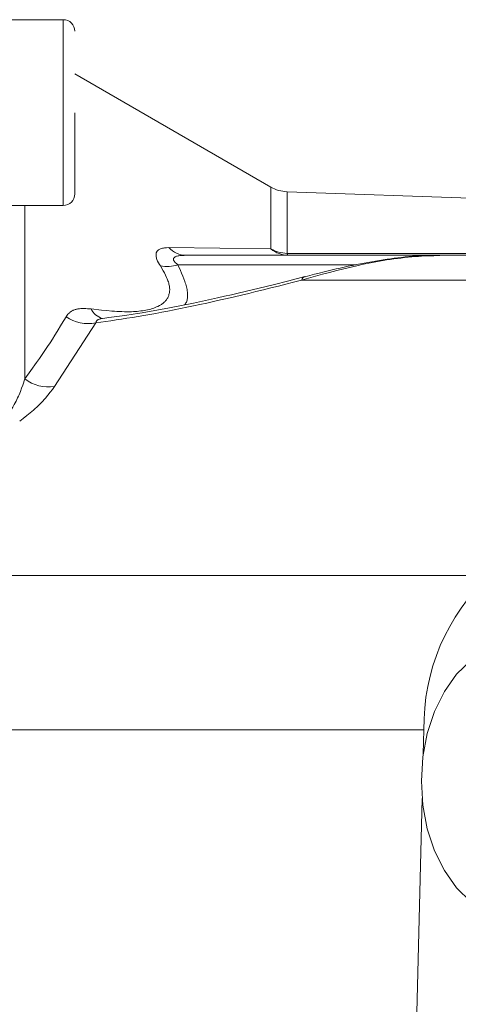
# Model space of a CAD drawing. Units: millimetres. Extents: x 0 to 210, y 0 to 297.
# Drawn here: x 36 to 37, y 85 to 89 of the extents above; entities that cross this region are included whole.
import ezdxf

# ---------------------------------------------------------------- set-up
doc = ezdxf.new("R2010")
doc.units = ezdxf.units.MM
doc.header["$LTSCALE"] = 5
doc.linetypes.add('AUSGEZOGEN', pattern=[0])
doc.layers.add('Volllinie schmal', color=7, linetype='Continuous')
doc.layers.add('Zeichnungsrahmen', color=7, linetype='Continuous')

# ---------------------------------------------------------------- blocks, each defined once
blk = doc.blocks.new('TR30-1PL16_TRN-60_DS_nNn051')
at = {"layer": 'Volllinie schmal', "color": 56, "linetype": 'AUSGEZOGEN', "lineweight": 18, "true_color": 0x808000}
for p, q in [((35.76, 88.2433), (35.76, 88.8833)), ((36.4748, 88.0934), (36.4748, 88.3067)), ((36.5306, 88.2907), (36.5306, 88.0783)), ((35.6278, 88.2433), (35.6278, 87.6464)), ((36.1232, 88.0981), (36.4748, 88.0934)), ((36.5306, 88.0783), (39.1591, 88.0756)), ((36.7668, 88.0391), (36.1548, 88.0391)), ((36.5801, 87.986), (38.4731, 87.986)), ((35.8723, 87.8394), (35.7303, 87.6194)), ((34.8376, 86.969), (37.2276, 86.969)), ((34.7952, 86.4371), (37.0016, 86.4371))]:
    blk.add_line(p, q, dxfattribs=at)
for points in [[(36.0948, 88.0348), (36.0914, 88.0405), (36.0881, 88.0461), (36.0852, 88.0516), (36.084, 88.0543), (36.0828, 88.0569), (36.0816, 88.0602), (36.0807, 88.0633), (36.0801, 88.0664), (36.0796, 88.0693), (36.0795, 88.0721), (36.0796, 88.0748), (36.0799, 88.0773), (36.0805, 88.0797), (36.0809, 88.0809), (36.0814, 88.0822), (36.082, 88.0834), (36.0826, 88.0845), (36.0833, 88.0856), (36.0841, 88.0866), (36.085, 88.0876), (36.0859, 88.0885), (36.0879, 88.0903), (36.0902, 88.0918), (36.0927, 88.0931), (36.0954, 88.0943), (36.0984, 88.0952), (36.1016, 88.0959), (36.1049, 88.0965), (36.1084, 88.097), (36.112, 88.0974), (36.1157, 88.0977), (36.1232, 88.0981)], [(36.1832, 88.0717), (36.1759, 88.0715), (36.1687, 88.0711), (36.1652, 88.0709), (36.1618, 88.0705), (36.1586, 88.0701), (36.1554, 88.0695), (36.1527, 88.0689), (36.1502, 88.0682), (36.1478, 88.0674), (36.1456, 88.0664), (36.144, 88.0654), (36.1426, 88.0644), (36.1414, 88.0632), (36.1405, 88.062), (36.1399, 88.0608), (36.1396, 88.0595), (36.1395, 88.0581), (36.1397, 88.0566), (36.1401, 88.0551), (36.1408, 88.0535), (36.1417, 88.0519), (36.1428, 88.0503), (36.1448, 88.0479), (36.1471, 88.0456), (36.1497, 88.0432), (36.1525, 88.0408), (36.1548, 88.0391)], [(36.5348, 88.0717), (36.5342, 88.0718), (36.5337, 88.0721), (36.5332, 88.0726), (36.5326, 88.0734), (36.5321, 88.0743), (36.5316, 88.0754), (36.5311, 88.0767), (36.5306, 88.0783)], [(37.057, 88.0709), (37.0358, 88.0702), (37.0146, 88.0694), (36.9935, 88.0684), (36.9829, 88.0678), (36.9723, 88.0671), (36.9599, 88.0661), (36.9475, 88.065), (36.9351, 88.0637), (36.9227, 88.0623), (36.9103, 88.0608), (36.8979, 88.0591), (36.8856, 88.0574), (36.8733, 88.0555), (36.861, 88.0535), (36.8487, 88.0514), (36.8364, 88.0492), (36.8242, 88.0469), (36.812, 88.0445), (36.7998, 88.042), (36.7877, 88.0394), (36.7756, 88.0368), (36.7508, 88.0311), (36.7261, 88.0251), (36.7016, 88.019), (36.6772, 88.0126), (36.6528, 88.0061), (36.6285, 87.9994), (36.5801, 87.986)], [(35.856, 87.887), (35.8921, 87.883), (35.91, 87.8812), (35.9277, 87.8796), (35.9365, 87.8789), (35.9451, 87.8784), (35.9537, 87.8779), (35.9623, 87.8775), (35.9707, 87.8773), (35.979, 87.8772), (35.9872, 87.8772), (35.9952, 87.8774), (36.0018, 87.8777), (36.0082, 87.8781), (36.0146, 87.8786), (36.0208, 87.8792), (36.027, 87.8799), (36.033, 87.8807), (36.039, 87.8817), (36.0448, 87.8827), (36.0504, 87.8839), (36.056, 87.8852), (36.0614, 87.8866), (36.0667, 87.8881), (36.0718, 87.8898), (36.0768, 87.8916), (36.0815, 87.8936), (36.0861, 87.8957), (36.0912, 87.8983), (36.0937, 87.8997), (36.096, 87.9012), (36.0983, 87.9027), (36.1006, 87.9042), (36.1027, 87.9058), (36.1048, 87.9075), (36.1068, 87.9092), (36.1087, 87.911), (36.1105, 87.9129), (36.1122, 87.9148), (36.1139, 87.9168), (36.1154, 87.9188), (36.1169, 87.9209), (36.1183, 87.923), (36.1197, 87.9255), (36.1211, 87.9282), (36.1223, 87.9309), (36.1233, 87.9337), (36.1242, 87.9365), (36.125, 87.9395), (36.1256, 87.9425), (36.1261, 87.9455), (36.1264, 87.9487), (36.1266, 87.9519), (36.1266, 87.9552), (36.1265, 87.9585), (36.1261, 87.9619), (36.1257, 87.9654), (36.125, 87.9689), (36.1242, 87.9725), (36.1232, 87.9761), (36.122, 87.9798), (36.1207, 87.9835), (36.1193, 87.9873), (36.1177, 87.9911), (36.116, 87.995), (36.1123, 88.0028), (36.1082, 88.0107), (36.1039, 88.0187), (36.0948, 88.0348)], [(36.1548, 88.0391), (36.1634, 88.0196), (36.1676, 88.0099), (36.1716, 88.0003), (36.1753, 87.9908), (36.1787, 87.9813), (36.1802, 87.9767), (36.1817, 87.972), (36.183, 87.9674), (36.1842, 87.9629), (36.1853, 87.9583), (36.1862, 87.9537), (36.187, 87.9492), (36.1877, 87.9448), (36.1881, 87.9405), (36.1884, 87.9363), (36.1884, 87.9322), (36.1883, 87.9282), (36.1879, 87.9243), (36.1873, 87.9206), (36.1865, 87.917), (36.1854, 87.9136), (36.184, 87.9104), (36.1832, 87.9089), (36.1824, 87.9074), (36.1815, 87.9059), (36.1805, 87.9045), (36.1794, 87.9032), (36.1783, 87.9019), (36.178, 87.9016)], [(35.7699, 87.8598), (35.7741, 87.8658), (35.7764, 87.8686), (35.7789, 87.8714), (35.7803, 87.8728), (35.7819, 87.8742), (35.7835, 87.8755), (35.7852, 87.8768), (35.787, 87.878), (35.7888, 87.8792), (35.7907, 87.8802), (35.7927, 87.8813), (35.7947, 87.8822), (35.7968, 87.8831), (35.799, 87.8839), (35.8012, 87.8847), (35.8035, 87.8853), (35.8058, 87.8859), (35.8082, 87.8865), (35.8107, 87.8869), (35.8159, 87.8876), (35.8212, 87.888), (35.8267, 87.8882), (35.8324, 87.8882), (35.8382, 87.888), (35.8441, 87.8877), (35.856, 87.887)], [(35.6278, 87.6464), (35.6481, 87.6743), (35.6681, 87.7021), (35.6779, 87.716), (35.6876, 87.7298), (35.6971, 87.7436), (35.7063, 87.7574), (35.7148, 87.7703), (35.723, 87.7832), (35.7311, 87.796), (35.739, 87.8088), (35.7545, 87.8343), (35.7699, 87.8598)], [(35.894, 87.8537), (35.8913, 87.8534), (35.8888, 87.853), (35.8869, 87.8526), (35.8851, 87.8521), (35.8834, 87.8516), (35.8819, 87.851), (35.8805, 87.8503), (35.8792, 87.8495), (35.878, 87.8487), (35.877, 87.8479), (35.8755, 87.8465), (35.8744, 87.8451), (35.8737, 87.8437), (35.8731, 87.8423), (35.8723, 87.8394)], [(35.5678, 87.519), (35.5741, 87.5288), (35.5803, 87.5385), (35.5862, 87.5482), (35.589, 87.553), (35.5917, 87.5578), (35.5948, 87.5635), (35.5977, 87.5691), (35.6005, 87.5748), (35.6032, 87.5804), (35.6057, 87.586), (35.6081, 87.5915), (35.6103, 87.5971), (35.6125, 87.6026), (35.6167, 87.6136), (35.6205, 87.6246), (35.6278, 87.6464)], [(35.7303, 87.6194), (35.7227, 87.6095), (35.715, 87.5997), (35.707, 87.5897), (35.6986, 87.5797), (35.6941, 87.5746), (35.6896, 87.5695), (35.6848, 87.5643), (35.6799, 87.5591), (35.6747, 87.554), (35.6694, 87.5487), (35.6638, 87.5435), (35.658, 87.5383), (35.6525, 87.5336), (35.6468, 87.5288), (35.641, 87.524), (35.635, 87.5193), (35.6227, 87.5097), (35.6103, 87.5002)]]:
    blk.add_lwpolyline(points, dxfattribs=at)
for centre, radius, start, end in [((36.1847, 88.1566), 0.0849, 223.5219, 268.9599), ((36.5355, 88.1674), 0.0957, 230.6378, 269.5805), ((36.5345, 88.2034), 0.1252, 241.4685, 268.1835), ((36.1165, 88.1531), 0.1203, 259.5888, 288.5493), ((36.5987, 87.9795), 0.0197, 107.9978, 160.8713), ((35.9128, 87.9147), 0.0632, 205.9758, 252.6731), ((35.8447, 87.968), 0.1315, 235.3248, 282.1086), ((35.7098, 87.7495), 0.1317, 231.5237, 278.9451)]:
    blk.add_arc(centre, radius, start, end, dxfattribs=at)
blk.add_ellipse((37.7573, 88.6672), major_axis=(2.2202, 0.7913), ratio=0.127017, start_param=3.654599, end_param=4.10891, dxfattribs=at)
at = {"layer": 'Zeichnungsrahmen', "color": 56, "linetype": 'AUSGEZOGEN', "lineweight": 18, "true_color": 0x808000}
for p, q in [((35.76, 88.8833), (35.372, 88.8833)), ((36.4748, 88.3067), (35.8, 88.6962)), ((35.8, 88.5622), (35.8, 88.2833)), ((39.2663, 88.1951), (36.5306, 88.2907)), ((35.76, 88.2433), (35.3865, 88.2433)), ((39.1633, 88.0717), (36.1832, 88.0717)), ((37.0746, 88.0717), (37.057, 88.0709)), ((35.8938, 87.8538), (35.894, 87.8538)), ((37.0016, 86.4371), (36.9996, 86.3544)), ((36.9958, 86.2), (36.9556, 84.5717))]:
    blk.add_line(p, q, dxfattribs=at)
for points in [[(37.0569, 88.0721), (37.0364, 88.0716), (37.0159, 88.0711), (36.9954, 88.0702), (36.9852, 88.0697), (36.975, 88.0691), (36.9624, 88.0682), (36.9499, 88.0671), (36.9374, 88.0659), (36.9249, 88.0646), (36.9124, 88.0631), (36.8999, 88.0615), (36.8875, 88.0598), (36.8751, 88.058), (36.8618, 88.056), (36.8486, 88.0539), (36.8354, 88.0518), (36.8222, 88.0495), (36.8091, 88.0472), (36.7959, 88.0448), (36.7698, 88.0397), (36.7557, 88.0369), (36.7415, 88.0339), (36.7274, 88.0309), (36.7134, 88.0278), (36.6994, 88.0246), (36.6855, 88.0214), (36.6717, 88.0181), (36.6579, 88.0147), (36.6415, 88.0106), (36.6252, 88.0064), (36.5928, 87.9978)], [(36.5923, 87.9981), (36.5373, 87.984), (36.4825, 87.9702), (36.4344, 87.9584), (36.4105, 87.9526), (36.3866, 87.9469), (36.3627, 87.9413), (36.339, 87.9359), (36.3153, 87.9305), (36.2916, 87.9252), (36.2499, 87.9161), (36.2085, 87.9073), (36.1672, 87.8989), (36.1263, 87.8909), (36.0945, 87.8849), (36.063, 87.8791), (36.0318, 87.8738), (36.0163, 87.8712), (36.001, 87.8688), (35.9727, 87.8646), (35.9446, 87.8606), (35.9168, 87.8569), (35.8891, 87.8533)], [(37.1628, 85.845), (37.1143, 85.8929), (37.0725, 85.9521), (37.0385, 86.0206), (37.0135, 86.0965), (36.9982, 86.1773), (36.9931, 86.2606), (36.9982, 86.344), (37.0135, 86.4248), (37.0385, 86.5006), (37.0725, 86.5692), (37.1143, 86.6283), (37.1628, 86.6763)]]:
    blk.add_lwpolyline(points, dxfattribs=at)
for centre, radius, start, end in [((35.76, 88.8433), 0.04, 0, 90), ((36.5348, 88.4106), 0.12, 240, 268), ((35.76, 88.2833), 0.04, 270, 0), ((37.7127, 86.449), 0.7111, 133.0048, 180.9566)]:
    blk.add_arc(centre, radius, start, end, dxfattribs=at)

msp = doc.modelspace()

# ---------------------------------------------------------------- block references
msp.add_blockref('TR30-1PL16_TRN-60_DS_nNn051', (0, 0))

doc.saveas('drawing.dxf')
